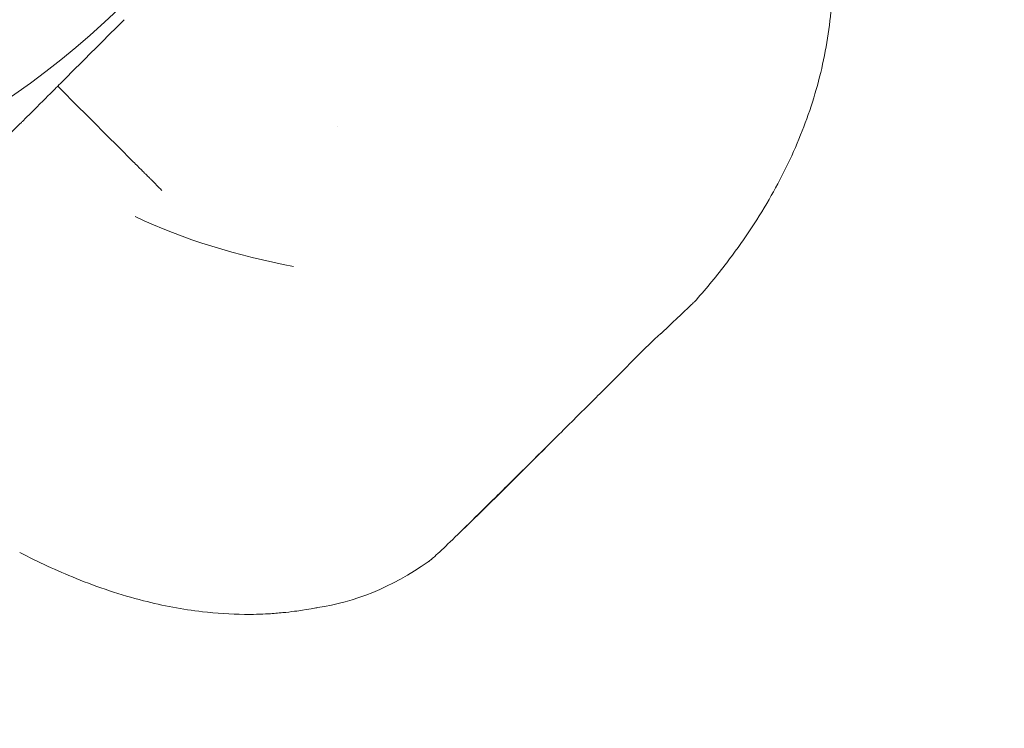
# Model space of a CAD drawing. Units: millimetres. Extents: x -3207 to 4845, y -4648 to 4771.
# Drawn here: x 1036 to 1105, y -1096 to -1047 of the extents above; entities that cross this region are included whole.
import ezdxf

# ---------------------------------------------------------------- set-up
doc = ezdxf.new("R2010")
doc.units = ezdxf.units.MM
doc.header["$LTSCALE"] = 0.2
doc.header["$MEASUREMENT"] = 0
doc.header["$PDMODE"] = 1
doc.linetypes.add('BORDER', pattern=[1.75, 0.5, -0.25, 0.5, -0.25, 0, -0.25])
doc.layers.add('HAGS-Dim Plan', color=7, linetype='Continuous', lineweight=100)
doc.layers.add('HAGS-EN1176 Falling Space', color=30, linetype='BORDER')
doc.styles.get("Standard").update_dxf_attribs({"font": 'g13f12d.shx', "height": 300})
doc.dimstyles.new('HAGS - Dim Plan', dxfattribs={"dimtxt": 300, "dimasz": 200, "dimexe": 0.18, "dimexo": 0.0625, "dimgap": 150, "dimtad": 0, "dimlfac": 0.001, "dimrnd": 0.05, "dimzin": 1, "dimdsep": 46, "dimtxsty": 'Standard', "dimblk": 'HAGS - Dim Plan arrow', "dimcen": 0.1, "dimse1": 1, "dimse2": 1, "dimclrd": 1, "dimadec": 0, "dimazin": 0, "dimtfac": 1, "dimtofl": 0, "dimtmove": 0, "dimatfit": 3, "dimfxl": 1, "dimtolj": 1, "dimtzin": 0, "dimarcsym": 0})

# ---------------------------------------------------------------- blocks, each defined once
blk = doc.blocks.new('HAGS - Dim Plan arrow')
at = {"color": 1, "lineweight": 0}
blk.add_lwpolyline([(0, 0, 0, 0.35, 0), (-1, 0, 0.015, 0.015, 0)], format="xyseb", dxfattribs=at)
blk = doc.blocks.new('*D6')
at = {"layer": 'Defpoints', "color": 0, "transparency": 16777216}
for p in [(1002.528, 3555.816, 3233.15), (1002.528, -3605.058, 914.002), (4648.067, -3605.058)]:
    blk.add_point(p, dxfattribs=at)
at = {"layer": 'HAGS-Dim Plan', "color": 1, "lineweight": -2, "transparency": 16777216}
for p, q in [((4648.067, 3355.816), (4648.067, 572.016)), ((4648.067, -3405.058), (4648.067, -578.857))]:
    blk.add_line(p, q, dxfattribs=at)
at = {"layer": 'HAGS-Dim Plan', "color": 1, "lineweight": -2, "transparency": 16777216, "xscale": 200, "yscale": 200, "zscale": 200}
for p, rotation in [((4648.067, 3555.816), 90), ((4648.067, -3605.058), 270)]:
    blk.add_blockref('HAGS - Dim Plan arrow', p, dxfattribs=dict(at, rotation=rotation))
at = {"layer": 'HAGS-Dim Plan', "color": 0, "lineweight": 50, "transparency": 16777216, "insert": (4648.067, -3.421), "char_height": 300, "attachment_point": 5, "rotation": 90}
blk.add_mtext('\\A1;7.15m', dxfattribs=at)
blk = doc.blocks.new('*D9')
at = {"layer": 'Defpoints', "color": 0, "transparency": 16777216}
for p in [(820.944, 1082.531, 2892.017), (820.944, -1093.989, 2892.017), (4131.349, -1093.989)]:
    blk.add_point(p, dxfattribs=at)
at = {"layer": 'HAGS-Dim Plan', "color": 1, "lineweight": -2, "transparency": 16777216}
for p, q in [((4131.349, 882.531), (4131.349, 603.517)), ((4131.349, -893.989), (4131.349, -614.975))]:
    blk.add_line(p, q, dxfattribs=at)
at = {"layer": 'HAGS-Dim Plan', "color": 1, "lineweight": -2, "transparency": 16777216, "xscale": 200, "yscale": 200, "zscale": 200}
for p, rotation in [((4131.349, 1082.531), 90), ((4131.349, -1093.989), 270)]:
    blk.add_blockref('HAGS - Dim Plan arrow', p, dxfattribs=dict(at, rotation=rotation))
at = {"layer": 'HAGS-Dim Plan', "color": 0, "lineweight": 50, "transparency": 16777216, "insert": (4131.349, -5.729), "char_height": 300, "attachment_point": 5, "rotation": 90}
blk.add_mtext('\\A1;2.20m', dxfattribs=at)

msp = doc.modelspace()

# ---------------------------------------------------------------- linework, layer by layer
at = {"lineweight": 0}
msp.add_line((1058.659, -1054.122), (1058.659, -1054.122), dxfattribs=at)
at = {"lineweight": 0, "extrusion": (0, 0, -1)}
msp.add_arc((-1002.528, -1003.421), 58.984, 180, 264.55613, dxfattribs=at)
msp.add_ellipse((1035.61, -1054.867), major_axis=(3.536, 3.536), ratio=0, start_param=-1.260118, end_param=0, dxfattribs=at)
at = {"lineweight": 0}
for centre, major_axis, ratio, start_param, end_param in [((1060.622, -1029.855), (56.931, 56.931), 0.000003, 2.004648, 2.007672), ((1079.831, -1067.095), (1.351, -1.474), 0.754227, -0.006256, 0.006967), ((1065.008, -1084.454), (0.0949, 0.0675), 0.021001, -2.003407, -1.581442)]:
    msp.add_ellipse(centre, major_axis=major_axis, ratio=ratio, start_param=start_param, end_param=end_param, dxfattribs=at)
for points, knots in [([(1082.821, -1018.307), (1084.226, -1019.953), (1085.538, -1021.685), (1087.916, -1025.308), (1088.987, -1027.209), (1090.731, -1030.986), (1091.434, -1032.861), (1092.458, -1036.533), (1092.809, -1038.335), (1093.176, -1041.839), (1093.212, -1043.552), (1092.998, -1046.877), (1092.756, -1048.503), (1092.019, -1051.675), (1091.523, -1053.231), (1090.296, -1056.286), (1089.554, -1057.79), (1087.836, -1060.766), (1086.844, -1062.236), (1085.098, -1064.525), (1084.388, -1065.387), (1083.653, -1066.223)], [7.533817, 7.533817, 7.533817, 7.533817, 14.023973, 14.023973, 20.535362, 20.535362, 26.506758, 26.506758, 31.98808, 31.98808, 37.114469, 37.114469, 42.058291, 42.058291, 46.997979, 46.997979, 52.104091, 52.104091, 57.536729, 57.536729, 60.976657, 60.976657, 60.976657, 60.976657]), ([(1044.036, -1056.223), (1044.299, -1056.486), (1044.53, -1056.717), (1044.728, -1056.915), (1044.827, -1057.014), (1044.918, -1057.105), (1045, -1057.187), (1045.042, -1057.229), (1045.081, -1057.268), (1045.118, -1057.305), (1045.137, -1057.324), (1045.155, -1057.342), (1045.172, -1057.359), (1045.188, -1057.375), (1045.203, -1057.39), (1045.217, -1057.404), (1045.231, -1057.419), (1045.26, -1057.447), (1045.282, -1057.47), (1045.369, -1057.556), (1045.453, -1057.64), (1045.536, -1057.723), (1045.586, -1057.773), (1045.636, -1057.823), (1045.685, -1057.872), (1045.697, -1057.885), (1045.708, -1057.895), (1045.724, -1057.911), (1045.74, -1057.928), (1045.757, -1057.944), (1045.772, -1057.96), (1045.804, -1057.991), (1045.835, -1058.022), (1045.865, -1058.052), (1045.984, -1058.172), (1046.09, -1058.277), (1046.181, -1058.369), (1046.273, -1058.46), (1046.35, -1058.537), (1046.413, -1058.6)], [0.0005135, 0.0005135, 0.0005135, 0.0005135, 0.25, 0.25, 0.25, 0.375, 0.375, 0.375, 0.4375, 0.4375, 0.4375, 0.46875, 0.46875, 0.46875, 0.4960938, 0.4960938, 0.4960938, 0.5231229, 0.5231229, 0.5231229, 0.625, 0.625, 0.625, 0.6875, 0.6875, 0.6875, 0.703125, 0.703125, 0.703125, 0.71875, 0.71875, 0.71875, 0.75, 0.75, 0.75, 0.875, 0.875, 0.875, 0.9998438, 0.9998438, 0.9998438, 0.9998438]), ([(1083.653, -1066.223), (1083.64, -1066.238), (1083.627, -1066.252), (1083.606, -1066.274), (1083.599, -1066.282), (1083.585, -1066.296), (1083.579, -1066.302), (1083.569, -1066.312), (1083.566, -1066.316), (1083.557, -1066.324), (1083.554, -1066.327), (1083.545, -1066.337), (1083.541, -1066.34), (1083.528, -1066.353), (1083.52, -1066.361), (1083.472, -1066.406), (1083.411, -1066.465), (1083.151, -1066.713), (1082.875, -1066.977), (1082.152, -1067.662), (1081.704, -1068.083), (1081.191, -1068.562)], [0, 0, 0, 0, 0.061357, 0.061357, 0.100625, 0.100625, 0.145874, 0.145874, 0.192093, 0.192093, 0.271932, 0.271932, 0.465173, 0.465173, 1.044264, 1.044264, 2.784866, 2.784866, 6.127473, 6.127473, 9.337225, 9.337225, 9.337225, 9.337225]), ([(1081.176, -1068.575), (1080.652, -1069.048), (1080.058, -1069.607), (1079.123, -1070.552), (1078.812, -1070.875), (1078.493, -1071.211)], [0, 0, 0, 0, 3.3036, 3.3036, 4.872418, 4.872418, 4.872418, 4.872418]), ([(1078.484, -1071.22), (1077.822, -1071.878), (1077.114, -1072.584), (1075.644, -1074.047), (1074.869, -1074.817), (1073.332, -1076.346), (1072.557, -1077.116), (1071.069, -1078.592), (1070.344, -1079.31), (1069.002, -1080.637), (1068.374, -1081.257), (1067.257, -1082.353), (1066.76, -1082.838), (1065.924, -1083.64), (1065.583, -1083.96), (1065.286, -1084.226), (1065.255, -1084.253), (1065.214, -1084.289), (1065.201, -1084.301), (1065.176, -1084.323), (1065.164, -1084.333), (1065.153, -1084.342)], [0, 0, 0, 0, 3.149896, 3.149896, 6.394102, 6.394102, 9.654585, 9.654585, 12.917847, 12.917847, 16.180736, 16.180736, 19.454758, 19.454758, 22.761073, 22.761073, 23.120742, 23.120742, 23.300768, 23.300768, 23.480991, 23.480991, 23.480991, 23.480991]), ([(1073.653, -1076.027), (1073.496, -1076.185), (1073.339, -1076.343), (1072.419, -1077.267), (1071.659, -1078.027), (1070.217, -1079.461), (1069.524, -1080.145), (1068.256, -1081.39), (1067.672, -1081.958), (1067.114, -1082.493), (1067.067, -1082.538), (1067.021, -1082.582)], [5.484201, 5.484201, 5.484201, 5.484201, 6.152553, 6.152553, 9.424446, 9.424446, 12.694375, 12.694375, 15.969649, 15.969649, 16.272129, 16.272129, 16.272129, 16.272129]), ([(1057.262, -1087.678), (1057.2, -1087.688), (1057.115, -1087.702), (1056.779, -1087.759), (1056.581, -1087.795), (1056.055, -1087.876), (1055.861, -1087.905), (1055.398, -1087.966), (1055.12, -1087.999), (1054.515, -1088.059), (1054.182, -1088.086), (1053.295, -1088.139), (1052.73, -1088.153), (1051.188, -1088.142), (1050.205, -1088.078), (1047.847, -1087.804), (1046.474, -1087.541), (1043.527, -1086.786), (1041.955, -1086.259), (1039.087, -1085.103), (1037.776, -1084.494), (1036.497, -1083.828)], [0, 0, 0, 0, 2.905928, 2.905928, 4.943788, 4.943788, 5.82088, 5.82088, 6.77161, 6.77161, 7.805055, 7.805055, 9.500152, 9.500152, 12.44508, 12.44508, 16.619922, 16.619922, 21.57134, 21.57134, 25.898138, 25.898138, 25.898138, 25.898138])]:
    msp.add_open_spline(points, degree=3, knots=knots, dxfattribs=at)
for points in [[(1039.145, -1051.332), (1039.172, -1051.305), (1040.851, -1049.625), (1043.781, -1046.696)], [(1039.145, -1051.331), (1040.775, -1052.961), (1042.406, -1054.592), (1044.035, -1056.222)], [(1030.028, -1060.449), (1032.072, -1058.405), (1034.341, -1056.136), (1036.534, -1053.942)], [(1046.413, -1058.6), (1046.413, -1058.6), (1046.413, -1058.6), (1046.413, -1058.6)], [(1055.577, -1063.908), (1051.733, -1063.134), (1047.912, -1062.052), (1044.546, -1060.407)], [(1078.484, -1071.22), (1078.487, -1071.217), (1078.49, -1071.214), (1078.493, -1071.211)], [(1074.447, -1075.225), (1074.447, -1075.225), (1074.447, -1075.225), (1074.447, -1075.225)], [(1066.179, -1083.377), (1066.178, -1083.378), (1066.178, -1083.378), (1066.178, -1083.378)], [(1036.497, -1083.828), (1036.497, -1083.828), (1036.497, -1083.828), (1036.497, -1083.828)], [(1057.262, -1087.678), (1059.818, -1087.3), (1062.387, -1086.284), (1064.969, -1084.484)], [(1065.009, -1084.456), (1065.059, -1084.42), (1065.107, -1084.382), (1065.153, -1084.342)]]:
    msp.add_open_spline(points, degree=3, dxfattribs=at)
at = {"layer": 'HAGS-EN1176 Falling Space', "elevation": -3115}
msp.add_lwpolyline([(-1429.386, -3170.367, -0.357743), (-3207.043, -1003.052), (-3206.709, 996.579, -0.363784), (-1382.531, 3172), (499.52, 3505.897, -0.473419), (3561.765, 996.579), (3604.165, -1003.421, -0.482087), (419.389, -3538.863)], format="xyb", close=True, dxfattribs=at)

# ---------------------------------------------------------------- dimensions: what is measured, and where the dimension line sits
at = {"layer": 'HAGS-Dim Plan', "lineweight": 50}
for base, p1, p2, override, picture, middle in [((4648.067, -3605.058, -3115), (1002.528, 3555.816, 118.15), (1002.528, -3605.058, -2200.998), {"dimrnd": 0.05, "dimpost": 'm'}, '*D6', (4648.067, -3.421, -3115)), ((4131.349, -1093.989, -3115), (820.944, 1082.531, -222.983), (820.944, -1093.989, -222.983), {"dimpost": 'm'}, '*D9', (4131.349, -5.729, -3115))]:
    dim = msp.add_linear_dim(base=base, p1=p1, p2=p2, angle=90, dimstyle='HAGS - Dim Plan', override=override, dxfattribs=at)
    dim.commit()
    dim.dimension.update_dxf_attribs({"geometry": picture, "text_midpoint": middle, "dimtype": 160})

doc.saveas('drawing.dxf')
